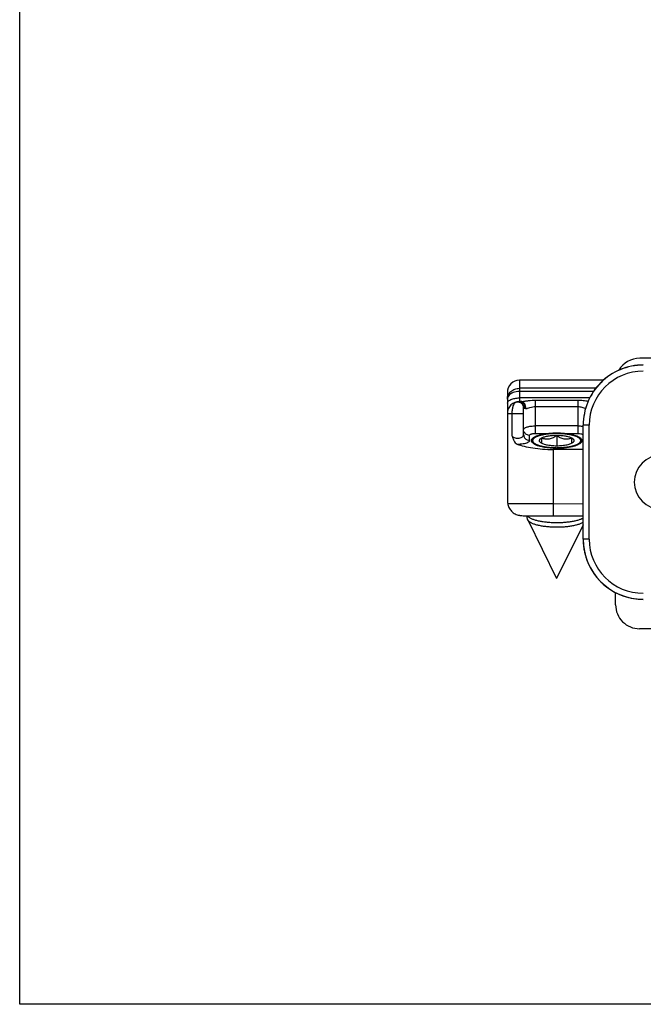
# Model space of a CAD drawing. Units: millimetres. Extents: x 1159 to 1854, y 404 to 873.
# Drawn here: x 1159 to 1211, y 404 to 486 of the extents above; entities that cross this region are included whole.
import ezdxf

# ---------------------------------------------------------------- set-up
doc = ezdxf.new("R2010")
doc.units = ezdxf.units.MM
doc.header["$LTSCALE"] = 23.1
doc.layers.get('0').update_dxf_attribs({"linetype": 'CONTINUOUS'})
doc.layers.add('1', color=7, linetype='CONTINUOUS')
doc.layers.add('COMPONENTI_DI_ASSIEME', color=7, linetype='CONTINUOUS')

msp = doc.modelspace()

# ---------------------------------------------------------------- linework, layer by layer
msp.add_lwpolyline([(1158.691, 873.005), (1853.741, 873.005), (1853.741, 403.648), (1158.691, 403.648)], close=True)
at = {"layer": '1', "color": 7, "linetype": 'Continuous'}
for p, q in [((1260.137, 457.36), (1210.244, 457.375)), ((1208.237, 436.876), (1208.238, 437.88)), ((1255.16, 434.861), (1210.237, 434.875))]:
    msp.add_line(p, q, dxfattribs=at)
for centre, start, end in [((1210.243, 455.375), 89.98207, 149.96801), ((1210.237, 436.875), 179.98207, 269.98207)]:
    msp.add_arc(centre, 2, start, end, dxfattribs=at)
at = {"layer": 'COMPONENTI_DI_ASSIEME', "color": 9, "linetype": 'Continuous'}
for p, q in [((1200.244, 455.554), (1200.243, 453.778)), ((1206.602, 454.868), (1200.243, 454.87)), ((1206.404, 454.601), (1200.243, 454.603)), ((1206.092, 454.065), (1200.243, 454.067)), ((1201.592, 451.12), (1201.593, 453.887)), ((1201.593, 453.887), (1205.093, 453.886)), ((1205.093, 453.886), (1205.092, 451.119)), ((1199.242, 452.778), (1199.645, 452.778)), ((1199.645, 450.884), (1199.645, 452.778)), ((1201.593, 453.35), (1205.093, 453.349)), ((1206.045, 451.8), (1205.545, 451.8)), ((1206.045, 442.327), (1206.045, 451.8)), ((1203.041, 449.787), (1203.04, 444.277)), ((1199.277, 445.278), (1203.04, 445.278)), ((1203.04, 445.278), (1205.545, 445.277)), ((1206.045, 442.327), (1205.545, 442.327))]:
    msp.add_line(p, q, dxfattribs=at)
at = {"layer": 'COMPONENTI_DI_ASSIEME', "color": 7, "linetype": 'Continuous'}
for p, q in [((1207.247, 455.552), (1200.244, 455.554)), ((1199.243, 454.509), (1199.24, 445.722)), ((1200.243, 453.778), (1200.311, 453.778)), ((1200.311, 453.778), (1200.349, 453.778)), ((1200.592, 451.02), (1200.593, 453.231)), ((1205.545, 442.327), (1205.545, 451.8)), ((1200.56, 444.278), (1203.04, 444.277)), ((1200.915, 443.986), (1200.861, 444.278)), ((1200.936, 443.923), (1203.338, 439.044)), ((1203.04, 444.277), (1205.545, 444.277)), ((1205.545, 443.52), (1203.338, 439.044))]:
    msp.add_line(p, q, dxfattribs=at)
at = {"layer": 'COMPONENTI_DI_ASSIEME', "linetype": 'Continuous'}
for p, q in [((1205.092, 451.743), (1201.592, 451.744)), ((1201.092, 450.542), (1201.092, 450.974)), ((1201.332, 450.521), (1201.332, 450.344)), ((1201.592, 451.12), (1202.886, 451.119)), ((1202.092, 450.725), (1202.092, 450.306)), ((1203.342, 450.936), (1203.342, 450.096)), ((1203.797, 451.119), (1205.092, 451.119)), ((1204.592, 450.306), (1204.592, 450.724)), ((1205.352, 450.519), (1205.352, 450.343)), ((1205.545, 449.787), (1203.041, 449.787))]:
    msp.add_line(p, q, dxfattribs=at)
at = {"layer": 'COMPONENTI_DI_ASSIEME', "color": 7, "linetype": 'Continuous'}
for centre, radius, start, end in [((1210.545, 451.813), 5, 90.00098, 180.00099), ((1210.545, 451.8), 5, 90.00098, 180.00098), ((1200.242, 452.778), 1, 89.98218, 179.98207), ((1212.045, 447.064), 2.25, 90, 270), ((1201.903, 445.719), 2.663, 179.95404, 189.53077), ((1210.545, 442.327), 5, 179.99906, 269.999), ((1210.523, 442.314), 4.978, 180.00149, 181.05625), ((1210.55, 442.315), 5.006, 181.05866, 185.04679), ((1210.561, 442.315), 5.016, 185.04528, 188.61218), ((1210.546, 442.313), 5.001, 188.61273, 190.25339), ((1210.538, 442.312), 4.993, 190.25635, 195.13768), ((1210.546, 442.314), 5.001, 195.1374, 195.67849), ((1210.545, 442.314), 5, 195.67717, 269.99904)]:
    msp.add_arc(centre, radius, start, end, dxfattribs=at)
at = {"layer": 'COMPONENTI_DI_ASSIEME', "color": 9, "linetype": 'Continuous'}
for centre, radius, start, end in [((1210.545, 451.8), 4.5, 90.00122, 180.00122), ((1200.212, 453.356), 0.421, 85.88992, 92.93484), ((1200.212, 453.344), 0.434, 79.50399, 85.89515), ((1200.136, 453.273), 0.542, 354.30938, 5.76716), ((1200.562, 452.783), 0.451, 73.21339, 75.49847), ((1200.145, 453.278), 0.551, 353.38824, 4.41733), ((1200.904, 453.917), 0.734, 253.21684, 254.97575), ((1210.545, 442.327), 4.5, 179.99881, 269.99876)]:
    msp.add_arc(centre, radius, start, end, dxfattribs=at)
at = {"layer": 'COMPONENTI_DI_ASSIEME', "linetype": 'Continuous'}
for centre, radius, start, end in [((1203.34, 445.582), 5.554, 88.3995, 91.56465), ((1203.314, 444.501), 6.632, 93.69809, 93.87037), ((1203.366, 444.502), 6.631, 86.09417, 86.26596)]:
    msp.add_arc(centre, radius, start, end, dxfattribs=at)
at = {"layer": 'COMPONENTI_DI_ASSIEME', "color": 7, "linetype": 'Continuous'}
msp.add_ellipse((1200.243, 454.508), major_axis=(0, 1.046), ratio=0.956305, start_param=0, end_param=1.570796, dxfattribs=at)
at = {"layer": 'COMPONENTI_DI_ASSIEME', "color": 9, "linetype": 'Continuous'}
for points, knots in [([(1199.243, 453.979), (1199.243, 454.094), (1199.296, 454.332), (1199.521, 454.628), (1199.852, 454.825), (1200.112, 454.87), (1200.243, 454.87)], [0, 0, 0, 0, 0.234067, 0.477419, 0.733996, 1, 1, 1, 1]), ([(1200.243, 454.603), (1200.066, 454.603), (1199.741, 454.553), (1199.448, 454.379), (1199.354, 454.266)], [0, 0, 0, 0, 0.546357, 1, 1, 1, 1]), ([(1199.354, 454.266), (1199.32, 454.224), (1199.264, 454.134), (1199.243, 454.029), (1199.243, 453.979)], [0, 0, 0, 0, 0.519562, 1, 1, 1, 1]), ([(1199.243, 453.644), (1199.243, 453.784), (1199.46, 453.924), (1199.691, 453.999), (1199.864, 454.038), (1200.05, 454.061), (1200.178, 454.067), (1200.243, 454.067)], [0, 0, 0, 0, 0.366927, 0.50753, 0.662915, 0.828931, 1, 1, 1, 1]), ([(1199.645, 452.778), (1199.645, 452.9), (1199.66, 453.115), (1199.719, 453.389), (1199.796, 453.571), (1199.857, 453.655), (1199.885, 453.684)], [0, 0, 0, 0, 0.381314, 0.676864, 0.876074, 1, 1, 1, 1]), ([(1199.885, 453.684), (1199.897, 453.696), (1199.932, 453.719), (1200.033, 453.76), (1200.124, 453.773), (1200.191, 453.777)], [0, 0, 0, 0, 0.161191, 0.383779, 1, 1, 1, 1]), ([(1200.593, 453.231), (1200.593, 453.313), (1200.55, 453.48), (1200.374, 453.667), (1200.13, 453.749), (1199.96, 453.718), (1199.885, 453.684)], [0, 0, 0, 0, 0.249445, 0.499247, 0.749537, 1, 1, 1, 1]), ([(1200.675, 453.327), (1200.67, 453.381), (1200.643, 453.486), (1200.559, 453.623), (1200.438, 453.724), (1200.34, 453.761), (1200.291, 453.77)], [0, 0, 0, 0, 0.258068, 0.511309, 0.758282, 1, 1, 1, 1]), ([(1200.695, 453.32), (1200.691, 453.373), (1200.668, 453.476), (1200.591, 453.612), (1200.478, 453.715), (1200.386, 453.755), (1200.338, 453.767)], [0, 0, 0, 0, 0.259649, 0.513474, 0.759865, 1, 1, 1, 1]), ([(1200.349, 453.778), (1200.357, 453.778), (1200.389, 453.778), (1200.421, 453.78), (1200.445, 453.782)], [0, 0, 0, 0, 0.242021, 1, 1, 1, 1]), ([(1200.764, 453.196), (1200.774, 453.267), (1200.767, 453.412), (1200.684, 453.605), (1200.538, 453.743), (1200.41, 453.778), (1200.349, 453.778)], [0, 0, 0, 0, 0.268901, 0.529123, 0.771802, 1, 1, 1, 1]), ([(1200.445, 453.782), (1200.535, 453.789), (1200.72, 453.815), (1201.101, 453.866), (1201.395, 453.887), (1201.593, 453.887)], [0, 0, 0, 0, 0.235596, 0.485931, 1, 1, 1, 1]), ([(1205.093, 453.886), (1205.242, 453.886), (1205.536, 453.871), (1205.827, 453.832), (1205.972, 453.812)], [0, 0, 0, 0, 0.505677, 1, 1, 1, 1]), ([(1199.645, 452.778), (1199.678, 452.779), (1199.757, 452.778), (1199.889, 452.779), (1200.043, 452.778), (1200.179, 452.778), (1200.285, 452.778), (1200.358, 452.778), (1200.424, 452.778), (1200.481, 452.778), (1200.521, 452.778), (1200.548, 452.778), (1200.564, 452.778), (1200.575, 452.778), (1200.585, 452.779), (1200.589, 452.777), (1200.592, 452.779), (1200.592, 452.778)], [0, 0, 0, 0, 0.103898, 0.248638, 0.418127, 0.593572, 0.677414, 0.755537, 0.825732, 0.886077, 0.934835, 0.954455, 0.9707, 0.983438, 0.992602, 0.99814, 1, 1, 1, 1]), ([(1200.593, 453.231), (1200.593, 453.23), (1200.595, 453.231), (1200.598, 453.23), (1200.606, 453.231), (1200.614, 453.23), (1200.626, 453.229), (1200.647, 453.226), (1200.664, 453.222), (1200.675, 453.219)], [0, 0, 0, 0, 0.015895, 0.063417, 0.14244, 0.252724, 0.394001, 0.566066, 1, 1, 1, 1]), ([(1200.714, 453.208), (1200.718, 453.207), (1200.734, 453.203), (1200.751, 453.199), (1200.764, 453.196)], [0, 0, 0, 0, 0.235692, 1, 1, 1, 1]), ([(1200.764, 453.196), (1200.787, 453.191), (1200.841, 453.191), (1200.962, 453.215), (1201.13, 453.271), (1201.351, 453.333), (1201.511, 453.35), (1201.593, 453.35)], [0, 0, 0, 0, 0.085227, 0.187824, 0.434276, 0.711245, 1, 1, 1, 1]), ([(1205.093, 453.349), (1205.211, 453.349), (1205.385, 453.32), (1205.6, 453.254), (1205.701, 453.222), (1205.75, 453.21)], [0, 0, 0, 0, 0.526661, 0.775145, 1, 1, 1, 1]), ([(1200.592, 451.452), (1200.592, 451.472), (1200.611, 451.518), (1200.674, 451.572), (1200.768, 451.621), (1200.892, 451.663), (1201.042, 451.698), (1201.278, 451.734), (1201.464, 451.744), (1201.592, 451.744)], [0, 0, 0, 0, 0.055138, 0.127628, 0.224191, 0.345256, 0.4881, 0.648506, 1, 1, 1, 1]), ([(1200.63, 451.269), (1200.667, 451.183), (1200.8, 451.028), (1200.995, 450.974), (1201.092, 450.974)], [0, 0, 0, 0, 0.494271, 1, 1, 1, 1]), ([(1199.645, 450.884), (1199.702, 450.814), (1199.844, 450.742), (1200.048, 450.71), (1200.221, 450.719), (1200.375, 450.762), (1200.495, 450.831), (1200.573, 450.919), (1200.592, 450.989), (1200.592, 451.02)], [0, 0, 0, 0, 0.239859, 0.392994, 0.550952, 0.695411, 0.816517, 0.915137, 1, 1, 1, 1]), ([(1200.041, 450.237), (1200.214, 450.234), (1200.462, 450.249), (1200.761, 450.311), (1200.887, 450.355), (1200.94, 450.381)], [0, 0, 0, 0, 0.566406, 0.806813, 1, 1, 1, 1]), ([(1200.592, 451.02), (1200.592, 450.927), (1200.653, 450.735), (1200.812, 450.614), (1200.9, 450.579)], [0, 0, 0, 0, 0.494274, 1, 1, 1, 1]), ([(1200.94, 450.381), (1200.963, 450.392), (1201.011, 450.419), (1201.071, 450.469), (1201.092, 450.52), (1201.092, 450.542)], [0, 0, 0, 0, 0.327664, 0.710521, 1, 1, 1, 1])]:
    msp.add_open_spline(points, degree=3, knots=knots, dxfattribs=at)
for points in [[(1200.338, 453.767), (1200.307, 453.774), (1200.275, 453.778), (1200.243, 453.778)], [(1200.9, 450.579), (1200.961, 450.555), (1201.027, 450.542), (1201.092, 450.542)]]:
    msp.add_open_spline(points, degree=3, dxfattribs=at)
at = {"layer": 'COMPONENTI_DI_ASSIEME', "linetype": 'Continuous'}
for points, knots in [([(1205.341, 450.707), (1205.323, 450.723), (1205.283, 450.755), (1205.214, 450.799), (1205.133, 450.841), (1205.006, 450.897), (1204.821, 450.959), (1204.618, 451.009), (1204.44, 451.044), (1204.245, 451.076), (1203.988, 451.107), (1203.669, 451.129), (1203.342, 451.136), (1203.015, 451.129), (1202.696, 451.107), (1202.439, 451.076), (1202.244, 451.044), (1202.065, 451.01), (1201.863, 450.96), (1201.678, 450.898), (1201.55, 450.842), (1201.47, 450.8), (1201.401, 450.756), (1201.36, 450.725), (1201.342, 450.708)], [0, 0, 0, 0, 0.017504, 0.037166, 0.059044, 0.08313, 0.137663, 0.199982, 0.233706, 0.268909, 0.342985, 0.420595, 0.5, 0.579405, 0.657015, 0.731091, 0.766294, 0.800018, 0.862337, 0.91687, 0.940956, 0.962834, 0.982496, 1, 1, 1, 1]), ([(1202.886, 451.119), (1202.911, 451.121), (1203.012, 451.127), (1203.113, 451.132), (1203.189, 451.134)], [0, 0, 0, 0, 0.247874, 1, 1, 1, 1]), ([(1203.495, 451.134), (1203.521, 451.133), (1203.621, 451.13), (1203.722, 451.124), (1203.797, 451.119)], [0, 0, 0, 0, 0.251739, 1, 1, 1, 1]), ([(1205.092, 451.743), (1205.13, 451.743), (1205.277, 451.74), (1205.425, 451.729), (1205.533, 451.713)], [0, 0, 0, 0, 0.257139, 1, 1, 1, 1]), ([(1201.092, 450.974), (1201.092, 450.996), (1201.125, 451.031), (1201.179, 451.058), (1201.242, 451.08), (1201.317, 451.097), (1201.435, 451.115), (1201.528, 451.12), (1201.592, 451.12)], [0, 0, 0, 0, 0.124487, 0.221484, 0.342894, 0.486241, 0.647322, 1, 1, 1, 1]), ([(1201.342, 450.708), (1201.327, 450.694), (1201.299, 450.665), (1201.266, 450.618), (1201.246, 450.57), (1201.242, 450.537), (1201.242, 450.521)], [0, 0, 0, 0, 0.289861, 0.547453, 0.780533, 1, 1, 1, 1]), ([(1201.242, 450.521), (1201.242, 450.528), (1201.243, 450.556), (1201.252, 450.585), (1201.261, 450.604)], [0, 0, 0, 0, 0.243003, 1, 1, 1, 1]), ([(1201.242, 450.521), (1201.242, 450.507), (1201.245, 450.478), (1201.254, 450.452), (1201.261, 450.438)], [0, 0, 0, 0, 0.488461, 1, 1, 1, 1]), ([(1201.263, 450.432), (1201.26, 450.44), (1201.248, 450.468), (1201.242, 450.498), (1201.242, 450.521)], [0, 0, 0, 0, 0.262424, 1, 1, 1, 1]), ([(1201.261, 450.604), (1201.268, 450.618), (1201.306, 450.682), (1201.365, 450.73), (1201.412, 450.763)], [0, 0, 0, 0, 0.214105, 1, 1, 1, 1]), ([(1201.261, 450.438), (1201.27, 450.418), (1201.296, 450.377), (1201.351, 450.322), (1201.424, 450.268), (1201.512, 450.217), (1201.617, 450.169), (1201.736, 450.123), (1201.87, 450.081), (1202.072, 450.029), (1202.351, 449.975), (1202.71, 449.931), (1203.091, 449.907), (1203.481, 449.904), (1203.866, 449.922), (1204.233, 449.96), (1204.569, 450.017), (1204.822, 450.081), (1205, 450.141), (1205.113, 450.188), (1205.211, 450.238), (1205.293, 450.29), (1205.358, 450.344), (1205.405, 450.401), (1205.435, 450.459), (1205.442, 450.5), (1205.442, 450.519)], [0, 0, 0, 0, 0.014875, 0.032015, 0.051837, 0.074524, 0.100122, 0.128569, 0.159739, 0.193449, 0.267541, 0.3487, 0.434402, 0.521912, 0.608415, 0.691137, 0.767483, 0.835166, 0.865186, 0.892419, 0.916768, 0.938211, 0.956845, 0.972945, 0.987045, 1, 1, 1, 1]), ([(1203.341, 449.906), (1203.097, 449.906), (1202.635, 449.93), (1202.088, 450.017), (1201.72, 450.125), (1201.511, 450.214), (1201.357, 450.31), (1201.284, 450.392), (1201.263, 450.432)], [0, 0, 0, 0, 0.333648, 0.629244, 0.752632, 0.855812, 0.937666, 1, 1, 1, 1]), ([(1205.352, 450.519), (1205.348, 450.529), (1205.342, 450.548), (1205.334, 450.572), (1205.328, 450.591), (1205.324, 450.603), (1205.321, 450.612), (1205.318, 450.619), (1205.316, 450.625), (1205.315, 450.629), (1205.314, 450.632), (1205.314, 450.634), (1205.312, 450.635), (1205.309, 450.638), (1205.305, 450.642), (1205.299, 450.647), (1205.292, 450.654), (1205.283, 450.663), (1205.271, 450.675), (1205.257, 450.688), (1205.243, 450.702), (1205.231, 450.714), (1205.221, 450.723), (1205.214, 450.73), (1205.208, 450.735), (1205.204, 450.739), (1205.202, 450.742), (1205.2, 450.743), (1205.197, 450.745), (1205.193, 450.747), (1205.187, 450.751), (1205.177, 450.756), (1205.166, 450.762), (1205.15, 450.771), (1205.131, 450.781), (1205.108, 450.794), (1205.085, 450.807), (1205.066, 450.817), (1205.05, 450.826), (1205.039, 450.832), (1205.029, 450.837), (1205.023, 450.841), (1205.019, 450.843), (1205.016, 450.845), (1205.012, 450.846), (1205.007, 450.848), (1204.997, 450.851), (1204.984, 450.856), (1204.969, 450.862), (1204.947, 450.869), (1204.921, 450.879), (1204.89, 450.89), (1204.858, 450.901), (1204.832, 450.911), (1204.81, 450.918), (1204.795, 450.924), (1204.781, 450.928), (1204.772, 450.932), (1204.767, 450.934), (1204.763, 450.935), (1204.758, 450.936), (1204.752, 450.938), (1204.741, 450.94), (1204.725, 450.944), (1204.706, 450.949), (1204.681, 450.955), (1204.649, 450.962), (1204.612, 450.971), (1204.574, 450.981), (1204.542, 450.988), (1204.517, 450.994), (1204.498, 450.999), (1204.482, 451.003), (1204.469, 451.006), (1204.46, 451.008), (1204.449, 451.01), (1204.435, 451.012), (1204.417, 451.015), (1204.395, 451.018), (1204.366, 451.023), (1204.33, 451.028), (1204.287, 451.035), (1204.244, 451.042), (1204.201, 451.049), (1204.165, 451.054), (1204.14, 451.058), (1204.125, 451.06), (1204.115, 451.062), (1204.102, 451.063), (1204.087, 451.065), (1204.06, 451.067), (1204.02, 451.071), (1203.974, 451.075), (1203.911, 451.08), (1203.849, 451.086), (1203.794, 451.091), (1203.767, 451.093), (1203.751, 451.095), (1203.739, 451.096), (1203.727, 451.096), (1203.71, 451.097), (1203.681, 451.098), (1203.64, 451.099), (1203.59, 451.1), (1203.524, 451.102), (1203.458, 451.104), (1203.4, 451.106), (1203.371, 451.107), (1203.354, 451.107), (1203.342, 451.108), (1203.33, 451.107), (1203.313, 451.107), (1203.285, 451.106), (1203.228, 451.104), (1203.147, 451.102), (1203.065, 451.1), (1203.008, 451.098), (1202.98, 451.097), (1202.964, 451.097), (1202.951, 451.097), (1202.94, 451.095), (1202.924, 451.094), (1202.897, 451.092), (1202.842, 451.087), (1202.779, 451.081), (1202.717, 451.076), (1202.67, 451.072), (1202.631, 451.068), (1202.603, 451.066), (1202.588, 451.064), (1202.576, 451.064), (1202.565, 451.062), (1202.551, 451.06), (1202.525, 451.056), (1202.489, 451.05), (1202.446, 451.043), (1202.403, 451.037), (1202.359, 451.03), (1202.316, 451.023), (1202.28, 451.018), (1202.255, 451.014), (1202.24, 451.011), (1202.229, 451.01), (1202.22, 451.007), (1202.207, 451.004), (1202.184, 450.999), (1202.152, 450.991), (1202.114, 450.982), (1202.075, 450.973), (1202.036, 450.964), (1202.004, 450.956), (1201.978, 450.95), (1201.959, 450.945), (1201.943, 450.941), (1201.932, 450.939), (1201.925, 450.937), (1201.92, 450.936), (1201.917, 450.934), (1201.911, 450.933), (1201.902, 450.929), (1201.889, 450.925), (1201.874, 450.919), (1201.853, 450.912), (1201.827, 450.903), (1201.796, 450.892), (1201.765, 450.881), (1201.739, 450.871), (1201.718, 450.864), (1201.703, 450.858), (1201.69, 450.854), (1201.681, 450.851), (1201.675, 450.849), (1201.671, 450.847), (1201.669, 450.846), (1201.665, 450.844), (1201.658, 450.84), (1201.648, 450.835), (1201.637, 450.828), (1201.621, 450.82), (1201.602, 450.809), (1201.579, 450.797), (1201.556, 450.784), (1201.536, 450.774), (1201.521, 450.765), (1201.509, 450.759), (1201.5, 450.754), (1201.493, 450.75), (1201.489, 450.748), (1201.486, 450.746), (1201.484, 450.745), (1201.482, 450.742), (1201.478, 450.738), (1201.472, 450.733), (1201.465, 450.726), (1201.455, 450.717), (1201.443, 450.705), (1201.429, 450.692), (1201.414, 450.678), (1201.402, 450.666), (1201.393, 450.657), (1201.386, 450.65), (1201.38, 450.645), (1201.375, 450.641), (1201.373, 450.638), (1201.371, 450.637), (1201.371, 450.635), (1201.37, 450.633), (1201.368, 450.628), (1201.366, 450.622), (1201.364, 450.615), (1201.361, 450.605), (1201.356, 450.593), (1201.35, 450.574), (1201.342, 450.55), (1201.335, 450.53), (1201.332, 450.521)], [0, 0, 0, 0, 0.015625, 0.03125, 0.039062, 0.046875, 0.050781, 0.054688, 0.058594, 0.060547, 0.061523, 0.0625, 0.063477, 0.064453, 0.066406, 0.070312, 0.074219, 0.078125, 0.085938, 0.09375, 0.101562, 0.109375, 0.113281, 0.117188, 0.121094, 0.123047, 0.124023, 0.125, 0.125977, 0.126953, 0.128906, 0.132812, 0.136719, 0.140625, 0.148438, 0.15625, 0.164062, 0.171875, 0.175781, 0.179688, 0.183594, 0.185547, 0.186523, 0.1875, 0.188477, 0.189453, 0.191406, 0.195312, 0.199219, 0.203125, 0.210938, 0.21875, 0.226562, 0.234375, 0.238281, 0.242188, 0.246094, 0.248047, 0.249023, 0.25, 0.250977, 0.251953, 0.253906, 0.257812, 0.261719, 0.265625, 0.273438, 0.28125, 0.289062, 0.296875, 0.300781, 0.304688, 0.308594, 0.310547, 0.3125, 0.314453, 0.316406, 0.320312, 0.324219, 0.328125, 0.335938, 0.34375, 0.351562, 0.359375, 0.367188, 0.371094, 0.373047, 0.375, 0.376953, 0.378906, 0.382812, 0.390625, 0.398438, 0.40625, 0.421875, 0.429688, 0.433594, 0.435547, 0.4375, 0.439453, 0.441406, 0.445312, 0.453125, 0.460938, 0.46875, 0.484375, 0.492188, 0.496094, 0.498047, 0.5, 0.501953, 0.503906, 0.507812, 0.515625, 0.53125, 0.546875, 0.554688, 0.558594, 0.560547, 0.5625, 0.564453, 0.566406, 0.570312, 0.578125, 0.59375, 0.601562, 0.609375, 0.617188, 0.621094, 0.623047, 0.625, 0.626953, 0.628906, 0.632812, 0.640625, 0.648438, 0.65625, 0.664062, 0.671875, 0.679688, 0.683594, 0.685547, 0.6875, 0.689453, 0.691406, 0.695312, 0.703125, 0.710938, 0.71875, 0.726562, 0.734375, 0.738281, 0.742188, 0.746094, 0.748047, 0.749023, 0.75, 0.750977, 0.751953, 0.753906, 0.757812, 0.761719, 0.765625, 0.773438, 0.78125, 0.789062, 0.796875, 0.800781, 0.804688, 0.808594, 0.810547, 0.811523, 0.8125, 0.813477, 0.814453, 0.816406, 0.820312, 0.824219, 0.828125, 0.835938, 0.84375, 0.851562, 0.859375, 0.863281, 0.867188, 0.871094, 0.873047, 0.874023, 0.875, 0.875977, 0.876953, 0.878906, 0.882812, 0.886719, 0.890625, 0.898438, 0.90625, 0.914062, 0.921875, 0.925781, 0.929688, 0.933594, 0.935547, 0.936523, 0.9375, 0.938477, 0.939453, 0.941406, 0.945312, 0.949219, 0.953125, 0.960938, 0.96875, 0.984375, 1, 1, 1, 1]), ([(1201.332, 450.521), (1201.335, 450.511), (1201.341, 450.492), (1201.349, 450.468), (1201.356, 450.449), (1201.36, 450.437), (1201.363, 450.428), (1201.365, 450.421), (1201.367, 450.415), (1201.368, 450.411), (1201.369, 450.408), (1201.37, 450.406), (1201.372, 450.405), (1201.374, 450.402), (1201.378, 450.399), (1201.384, 450.393), (1201.391, 450.386), (1201.401, 450.377), (1201.412, 450.365), (1201.427, 450.352), (1201.441, 450.338), (1201.453, 450.326), (1201.462, 450.317), (1201.469, 450.31), (1201.475, 450.305), (1201.479, 450.301), (1201.482, 450.298), (1201.483, 450.297), (1201.486, 450.295), (1201.49, 450.293), (1201.497, 450.289), (1201.506, 450.284), (1201.518, 450.278), (1201.533, 450.269), (1201.552, 450.259), (1201.575, 450.246), (1201.598, 450.233), (1201.617, 450.223), (1201.633, 450.214), (1201.644, 450.208), (1201.654, 450.203), (1201.661, 450.199), (1201.665, 450.197), (1201.667, 450.195), (1201.671, 450.194), (1201.677, 450.192), (1201.686, 450.189), (1201.699, 450.184), (1201.715, 450.178), (1201.736, 450.171), (1201.762, 450.162), (1201.794, 450.15), (1201.825, 450.139), (1201.852, 450.13), (1201.873, 450.122), (1201.889, 450.116), (1201.902, 450.112), (1201.911, 450.108), (1201.916, 450.106), (1201.92, 450.105), (1201.925, 450.104), (1201.931, 450.102), (1201.942, 450.1), (1201.958, 450.096), (1201.977, 450.091), (1202.002, 450.085), (1202.034, 450.078), (1202.072, 450.069), (1202.11, 450.059), (1202.141, 450.052), (1202.166, 450.046), (1202.185, 450.041), (1202.201, 450.037), (1202.214, 450.034), (1202.223, 450.032), (1202.234, 450.031), (1202.248, 450.028), (1202.267, 450.025), (1202.288, 450.022), (1202.317, 450.017), (1202.353, 450.012), (1202.396, 450.005), (1202.439, 449.998), (1202.483, 449.991), (1202.519, 449.986), (1202.544, 449.982), (1202.558, 449.98), (1202.569, 449.978), (1202.581, 449.977), (1202.596, 449.975), (1202.624, 449.973), (1202.663, 449.969), (1202.71, 449.965), (1202.772, 449.96), (1202.835, 449.954), (1202.889, 449.949), (1202.917, 449.947), (1202.932, 449.945), (1202.944, 449.944), (1202.957, 449.944), (1202.973, 449.943), (1203.002, 449.943), (1203.043, 449.941), (1203.093, 449.94), (1203.159, 449.938), (1203.226, 449.936), (1203.284, 449.934), (1203.312, 449.933), (1203.329, 449.933), (1203.342, 449.932), (1203.354, 449.933), (1203.37, 449.933), (1203.398, 449.934), (1203.455, 449.936), (1203.537, 449.938), (1203.618, 449.94), (1203.675, 449.942), (1203.703, 449.943), (1203.72, 449.943), (1203.732, 449.943), (1203.744, 449.945), (1203.759, 449.946), (1203.787, 449.948), (1203.841, 449.953), (1203.904, 449.959), (1203.967, 449.964), (1204.014, 449.968), (1204.053, 449.972), (1204.08, 449.974), (1204.096, 449.976), (1204.108, 449.976), (1204.118, 449.978), (1204.133, 449.981), (1204.158, 449.984), (1204.194, 449.99), (1204.237, 449.997), (1204.281, 450.003), (1204.324, 450.01), (1204.367, 450.017), (1204.403, 450.023), (1204.429, 450.026), (1204.443, 450.029), (1204.454, 450.03), (1204.463, 450.033), (1204.476, 450.036), (1204.499, 450.041), (1204.531, 450.049), (1204.57, 450.058), (1204.608, 450.067), (1204.647, 450.076), (1204.679, 450.084), (1204.705, 450.09), (1204.724, 450.095), (1204.74, 450.099), (1204.752, 450.101), (1204.758, 450.103), (1204.763, 450.104), (1204.767, 450.106), (1204.772, 450.107), (1204.781, 450.111), (1204.794, 450.115), (1204.809, 450.121), (1204.83, 450.128), (1204.856, 450.137), (1204.887, 450.148), (1204.918, 450.16), (1204.944, 450.169), (1204.965, 450.176), (1204.981, 450.182), (1204.994, 450.186), (1205.003, 450.189), (1205.008, 450.191), (1205.012, 450.193), (1205.015, 450.194), (1205.019, 450.196), (1205.025, 450.2), (1205.035, 450.205), (1205.047, 450.212), (1205.062, 450.22), (1205.081, 450.231), (1205.105, 450.243), (1205.128, 450.256), (1205.147, 450.266), (1205.162, 450.275), (1205.174, 450.281), (1205.184, 450.286), (1205.191, 450.29), (1205.194, 450.292), (1205.198, 450.294), (1205.199, 450.295), (1205.201, 450.298), (1205.206, 450.302), (1205.212, 450.307), (1205.219, 450.314), (1205.228, 450.323), (1205.24, 450.335), (1205.255, 450.349), (1205.269, 450.362), (1205.281, 450.374), (1205.29, 450.383), (1205.298, 450.39), (1205.304, 450.395), (1205.308, 450.399), (1205.31, 450.402), (1205.312, 450.403), (1205.312, 450.405), (1205.313, 450.408), (1205.315, 450.412), (1205.317, 450.418), (1205.319, 450.425), (1205.323, 450.435), (1205.327, 450.447), (1205.333, 450.466), (1205.342, 450.49), (1205.348, 450.51), (1205.352, 450.519)], [0, 0, 0, 0, 0.015625, 0.03125, 0.039062, 0.046875, 0.050781, 0.054688, 0.058594, 0.060547, 0.061523, 0.0625, 0.063477, 0.064453, 0.066406, 0.070312, 0.074219, 0.078125, 0.085938, 0.09375, 0.101562, 0.109375, 0.113281, 0.117188, 0.121094, 0.123047, 0.124023, 0.125, 0.125977, 0.126953, 0.128906, 0.132812, 0.136719, 0.140625, 0.148438, 0.15625, 0.164062, 0.171875, 0.175781, 0.179688, 0.183594, 0.185547, 0.186523, 0.1875, 0.188477, 0.189453, 0.191406, 0.195312, 0.199219, 0.203125, 0.210938, 0.21875, 0.226562, 0.234375, 0.238281, 0.242188, 0.246094, 0.248047, 0.249023, 0.25, 0.250977, 0.251953, 0.253906, 0.257812, 0.261719, 0.265625, 0.273438, 0.28125, 0.289062, 0.296875, 0.300781, 0.304688, 0.308594, 0.310547, 0.3125, 0.314453, 0.316406, 0.320312, 0.324219, 0.328125, 0.335938, 0.34375, 0.351562, 0.359375, 0.367188, 0.371094, 0.373047, 0.375, 0.376953, 0.378906, 0.382812, 0.390625, 0.398438, 0.40625, 0.421875, 0.429688, 0.433594, 0.435547, 0.4375, 0.439453, 0.441406, 0.445312, 0.453125, 0.460938, 0.46875, 0.484375, 0.492188, 0.496094, 0.498047, 0.5, 0.501953, 0.503906, 0.507812, 0.515625, 0.53125, 0.546875, 0.554688, 0.558594, 0.560547, 0.5625, 0.564453, 0.566406, 0.570312, 0.578125, 0.59375, 0.601562, 0.609375, 0.617188, 0.621094, 0.623047, 0.625, 0.626953, 0.628906, 0.632812, 0.640625, 0.648438, 0.65625, 0.664062, 0.671875, 0.679688, 0.683594, 0.685547, 0.6875, 0.689453, 0.691406, 0.695312, 0.703125, 0.710938, 0.71875, 0.726562, 0.734375, 0.738281, 0.742188, 0.746094, 0.748047, 0.749023, 0.75, 0.750977, 0.751953, 0.753906, 0.757812, 0.761719, 0.765625, 0.773438, 0.78125, 0.789062, 0.796875, 0.800781, 0.804688, 0.808594, 0.810547, 0.811523, 0.8125, 0.813477, 0.814453, 0.816406, 0.820312, 0.824219, 0.828125, 0.835938, 0.84375, 0.851562, 0.859375, 0.863281, 0.867188, 0.871094, 0.873047, 0.874023, 0.875, 0.875977, 0.876953, 0.878906, 0.882812, 0.886719, 0.890625, 0.898438, 0.90625, 0.914062, 0.921875, 0.925781, 0.929688, 0.933594, 0.935547, 0.936523, 0.9375, 0.938477, 0.939453, 0.941406, 0.945312, 0.949219, 0.953125, 0.960938, 0.96875, 0.984375, 1, 1, 1, 1]), ([(1201.412, 450.763), (1201.488, 450.814), (1201.679, 450.904), (1202.014, 451.003), (1202.419, 451.078), (1202.712, 451.108), (1202.867, 451.118)], [0, 0, 0, 0, 0.18198, 0.415589, 0.692501, 1, 1, 1, 1]), ([(1202.087, 450.733), (1202.063, 450.721), (1202.02, 450.697), (1201.965, 450.656), (1201.924, 450.613), (1201.898, 450.568), (1201.889, 450.522), (1201.897, 450.475), (1201.922, 450.43), (1201.947, 450.404), (1201.961, 450.391)], [0, 0, 0, 0, 0.175303, 0.326272, 0.454716, 0.564837, 0.664149, 0.763187, 0.872575, 1, 1, 1, 1]), ([(1201.961, 450.391), (1201.987, 450.367), (1202.053, 450.322), (1202.173, 450.267), (1202.321, 450.217), (1202.493, 450.175), (1202.686, 450.14), (1202.971, 450.106), (1203.192, 450.096), (1203.342, 450.096)], [0, 0, 0, 0, 0.074247, 0.166145, 0.275241, 0.39991, 0.537787, 0.685967, 1, 1, 1, 1]), ([(1203.342, 450.944), (1203.217, 450.944), (1202.974, 450.935), (1202.68, 450.901), (1202.464, 450.859), (1202.322, 450.823), (1202.197, 450.782), (1202.121, 450.75), (1202.087, 450.733)], [0, 0, 0, 0, 0.292757, 0.567358, 0.692643, 0.807442, 0.910264, 1, 1, 1, 1]), ([(1203.342, 450.936), (1203.293, 450.901), (1203.195, 450.835), (1203.041, 450.749), (1202.882, 450.683), (1202.719, 450.641), (1202.555, 450.627), (1202.395, 450.639), (1202.24, 450.673), (1202.14, 450.706), (1202.092, 450.725)], [0, 0, 0, 0, 0.134229, 0.26636, 0.395657, 0.521568, 0.644136, 0.764101, 0.882459, 1, 1, 1, 1]), ([(1205.42, 450.431), (1205.399, 450.39), (1205.327, 450.309), (1205.172, 450.212), (1204.963, 450.124), (1204.595, 450.016), (1204.048, 449.929), (1203.586, 449.906), (1203.341, 449.906)], [0, 0, 0, 0, 0.062341, 0.144204, 0.247391, 0.370782, 0.666373, 1, 1, 1, 1]), ([(1204.597, 450.732), (1204.563, 450.749), (1204.487, 450.782), (1204.362, 450.823), (1204.22, 450.859), (1204.004, 450.9), (1203.709, 450.935), (1203.467, 450.944), (1203.342, 450.944)], [0, 0, 0, 0, 0.089734, 0.192555, 0.307353, 0.432638, 0.70724, 1, 1, 1, 1]), ([(1204.592, 450.724), (1204.543, 450.706), (1204.443, 450.672), (1204.289, 450.639), (1204.128, 450.627), (1203.964, 450.641), (1203.801, 450.683), (1203.642, 450.749), (1203.488, 450.834), (1203.39, 450.901), (1203.342, 450.936)], [0, 0, 0, 0, 0.11754, 0.235899, 0.355863, 0.478431, 0.604341, 0.733639, 0.865771, 1, 1, 1, 1]), ([(1203.342, 450.096), (1203.491, 450.096), (1203.712, 450.106), (1203.997, 450.14), (1204.19, 450.174), (1204.363, 450.216), (1204.51, 450.266), (1204.63, 450.321), (1204.696, 450.366), (1204.722, 450.39)], [0, 0, 0, 0, 0.314032, 0.462212, 0.60009, 0.724759, 0.833856, 0.925753, 1, 1, 1, 1]), ([(1203.817, 451.118), (1203.972, 451.107), (1204.264, 451.077), (1204.67, 451.002), (1205.004, 450.903), (1205.196, 450.813), (1205.271, 450.762)], [0, 0, 0, 0, 0.307513, 0.584431, 0.818034, 1, 1, 1, 1]), ([(1204.722, 450.39), (1204.736, 450.403), (1204.761, 450.429), (1204.786, 450.474), (1204.794, 450.521), (1204.785, 450.567), (1204.759, 450.612), (1204.719, 450.655), (1204.663, 450.696), (1204.62, 450.72), (1204.597, 450.732)], [0, 0, 0, 0, 0.127427, 0.236817, 0.335857, 0.43517, 0.545291, 0.673733, 0.8247, 1, 1, 1, 1]), ([(1205.092, 451.119), (1205.182, 451.119), (1205.31, 451.11), (1205.461, 451.074), (1205.522, 451.049), (1205.546, 451.033)], [0, 0, 0, 0, 0.580932, 0.818591, 1, 1, 1, 1]), ([(1205.271, 450.762), (1205.289, 450.75), (1205.348, 450.706), (1205.4, 450.65), (1205.422, 450.603)], [0, 0, 0, 0, 0.291259, 1, 1, 1, 1]), ([(1205.442, 450.519), (1205.442, 450.535), (1205.437, 450.569), (1205.417, 450.617), (1205.385, 450.664), (1205.357, 450.693), (1205.341, 450.707)], [0, 0, 0, 0, 0.219467, 0.452546, 0.710138, 1, 1, 1, 1]), ([(1205.442, 450.519), (1205.442, 450.512), (1205.44, 450.482), (1205.43, 450.452), (1205.42, 450.431)], [0, 0, 0, 0, 0.24223, 1, 1, 1, 1]), ([(1205.422, 450.603), (1205.425, 450.596), (1205.436, 450.57), (1205.442, 450.541), (1205.442, 450.519)], [0, 0, 0, 0, 0.261221, 1, 1, 1, 1])]:
    msp.add_open_spline(points, degree=3, knots=knots, dxfattribs=at)
at = {"layer": 'COMPONENTI_DI_ASSIEME', "color": 7, "linetype": 'Continuous'}
for points, knots in [([(1199.645, 450.884), (1199.665, 450.814), (1199.707, 450.678), (1199.786, 450.489), (1199.89, 450.331), (1199.989, 450.258), (1200.041, 450.237)], [0, 0, 0, 0, 0.279562, 0.545021, 0.785628, 1, 1, 1, 1]), ([(1200.041, 450.237), (1200.234, 450.161), (1200.67, 450.03), (1201.385, 449.893), (1202.19, 449.807), (1202.753, 449.787), (1203.041, 449.787)], [0, 0, 0, 0, 0.204517, 0.446372, 0.715819, 1, 1, 1, 1]), ([(1199.277, 445.278), (1199.295, 445.173), (1199.361, 444.947), (1199.563, 444.639), (1199.872, 444.408), (1200.117, 444.33), (1200.24, 444.309)], [0, 0, 0, 0, 0.220183, 0.478877, 0.744256, 1, 1, 1, 1]), ([(1200.24, 444.309), (1200.265, 444.305), (1200.37, 444.288), (1200.478, 444.278), (1200.56, 444.278)], [0, 0, 0, 0, 0.235412, 1, 1, 1, 1]), ([(1205.546, 444.069), (1205.479, 444.033), (1205.328, 443.965), (1205.075, 443.883), (1204.781, 443.813), (1204.453, 443.756), (1204.099, 443.714), (1203.728, 443.689), (1203.347, 443.68), (1202.966, 443.688), (1202.594, 443.713), (1202.239, 443.755), (1201.91, 443.811), (1201.615, 443.881), (1201.395, 443.952), (1201.241, 444.016), (1201.143, 444.064), (1201.058, 444.114), (1200.986, 444.166), (1200.928, 444.22), (1200.896, 444.258), (1200.884, 444.278)], [0, 0, 0, 0, 0.046919, 0.102154, 0.164888, 0.233967, 0.308002, 0.385441, 0.464624, 0.543841, 0.621379, 0.695575, 0.764871, 0.827873, 0.883415, 0.908122, 0.930689, 0.951091, 0.96936, 0.985595, 1, 1, 1, 1]), ([(1200.936, 443.923), (1200.934, 443.929), (1200.925, 443.949), (1200.918, 443.97), (1200.915, 443.986)], [0, 0, 0, 0, 0.258723, 1, 1, 1, 1]), ([(1205.546, 443.727), (1205.518, 443.709), (1205.455, 443.673), (1205.313, 443.606), (1205.102, 443.531), (1204.816, 443.456), (1204.492, 443.395), (1204.138, 443.35), (1203.765, 443.322), (1203.38, 443.311), (1202.994, 443.318), (1202.618, 443.343), (1202.259, 443.385), (1201.928, 443.443), (1201.633, 443.515), (1201.415, 443.588), (1201.265, 443.654), (1201.171, 443.704), (1201.09, 443.755), (1201.007, 443.822), (1200.957, 443.881), (1200.936, 443.923)], [0, 0, 0, 0, 0.02116, 0.044616, 0.098209, 0.160064, 0.228997, 0.303525, 0.381963, 0.46249, 0.543217, 0.622247, 0.697741, 0.767978, 0.831428, 0.886834, 0.911244, 0.933369, 0.953202, 0.970809, 1, 1, 1, 1])]:
    msp.add_open_spline(points, degree=3, knots=knots, dxfattribs=at)

doc.saveas('drawing.dxf')
